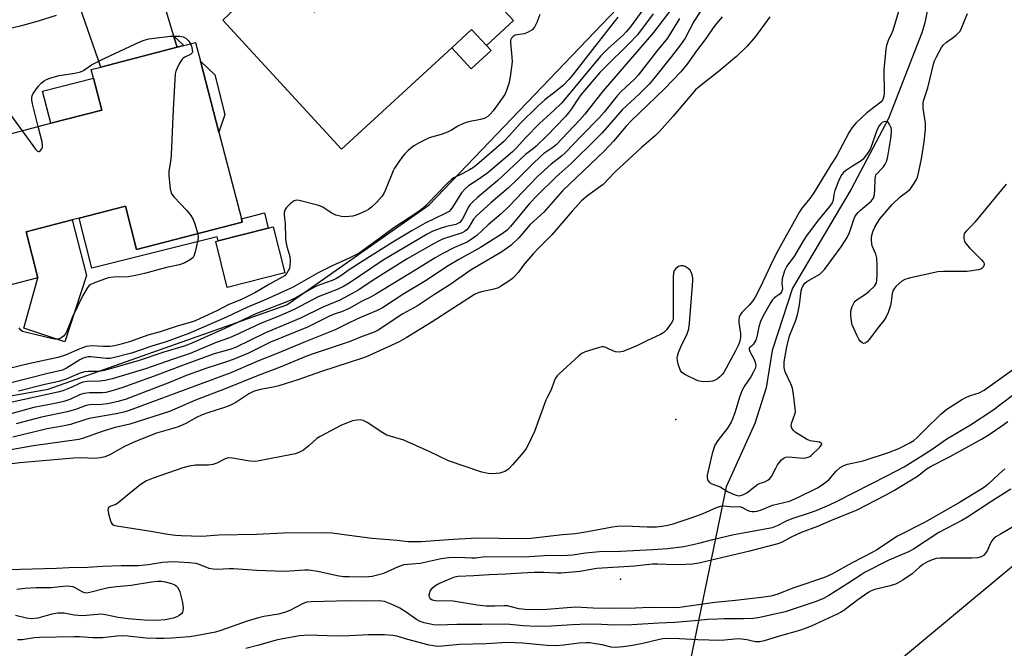
# Model space of a CAD drawing. Units: inches. Extents: x 1291763 to 1297763, y 521450 to 525450.
# Drawn here: x 1295898 to 1296203, y 521631 to 521827 of the extents above; entities that cross this region are included whole.
import ezdxf

# ---------------------------------------------------------------- set-up
doc = ezdxf.new("R2010")
doc.units = ezdxf.units.IN
doc.header["$MEASUREMENT"] = 0
for name, color, linetype in [('BLDG-Footprint', 5, 'Continuous'), ('CULTRL-Pad', 6, 'Continuous'), ('ELEV-Spot Elevation', 7, 'Continuous'), ('HYDRO-Hidden Single Line Stream', 5, 'Continuous'), ('HYDRO-Single Line Stream', 4, 'Continuous'), ('NTRL-Trees', 3, 'Continuous'), ('TRANS-Driveway', 251, 'Continuous'), ('TRANS-Non Street Sidewalk', 7, 'Continuous'), ('TRANS-Road', 130, 'Continuous'), ('Undefined', 1, 'Continuous')]:
    doc.layers.add(name, color=color, linetype=linetype)

msp = doc.modelspace()

# ---------------------------------------------------------------- linework, layer by layer
at = {"layer": 'BLDG-Footprint'}
for points, elevation in [([(1296045, 521832.87), (1296051.03, 521826.32), (1296042.61, 521818.58), (1296038.02, 521823.57), (1296031.83, 521817.88), (1295997.62, 521786.42), (1295960.79, 521826.48), (1295962.99, 521828.5), (1295974.48, 521839.08), (1295977.45, 521841.8), (1295978.88, 521840.24), (1295989.26, 521828.96), (1295992.84, 521832.25), (1295995.1, 521834.33), (1296015.65, 521853.23), (1296017.89, 521855.28), (1296019.97, 521857.2), (1296007.65, 521870.6), (1296011.34, 521873.99), (1296023.14, 521884.85), (1296027.09, 521888.47), (1296063, 521849.41)], 394.84), ([(1295959.56, 521791.65), (1295966.53, 521764.79), (1295966.81, 521763.72), (1295934.02, 521755.22), (1295930.52, 521768.72), (1295916.16, 521765), (1295914.02, 521764.44), (1295899.7, 521760.73), (1295903.39, 521746.47), (1295871.41, 521738.17), (1295856.94, 521793.93), (1295861.05, 521795), (1295877.85, 521799.36), (1295889.04, 521802.26), (1295892.1, 521790.47), (1295907.42, 521794.44), (1295923.18, 521798.53), (1295920.6, 521808.45), (1295919.91, 521811.13), (1295922.9, 521811.91), (1295946.58, 521818.05), (1295948.69, 521818.6), (1295952.32, 521819.54), (1295953.82, 521813.75)], 396.24), ([(1295979.99, 521747.97), (1295962.16, 521743.47), (1295958.56, 521757.73), (1295959.31, 521757.92), (1295974.86, 521761.85), (1295976.39, 521762.23)], 395.93)]:
    msp.add_lwpolyline(points, close=True, dxfattribs=dict(at, elevation=elevation))
at = {"layer": 'CULTRL-Pad'}
for points in [[(1296044.05, 521817.01), (1296037.86, 521811.33), (1296031.84, 521817.88), (1296038.02, 521823.57), (1296042.61, 521818.58)], [(1295923.18, 521798.53), (1295907.42, 521794.44), (1295904.84, 521804.36), (1295920.6, 521808.45)], [(1295930.52, 521768.72), (1295934.02, 521755.22), (1295966.81, 521763.72), (1295966.53, 521764.79), (1295973.67, 521766.59), (1295974.86, 521761.85), (1295959.31, 521757.92), (1295958.98, 521759.22), (1295920.09, 521749.4), (1295916.15, 521765)], [(1295918.5, 521747.15), (1295911.74, 521726.61), (1295898.98, 521730.84), (1295903.39, 521746.47), (1295899.7, 521760.73), (1295914.02, 521764.44)]]:
    msp.add_lwpolyline(points, close=True, dxfattribs=at)
at = {"layer": 'ELEV-Spot Elevation'}
for p in [(1296101.46, 521702.5, 375.32), (1296084.28, 521652.85, 380.93)]:
    msp.add_point(p, dxfattribs=at)
at = {"layer": 'HYDRO-Hidden Single Line Stream'}
msp.add_line((1296117.03, 521681.51), (1296103.35, 521615.53), dxfattribs=at)
at = {"layer": 'HYDRO-Single Line Stream'}
msp.add_lwpolyline([(1296198.31, 521915.6), (1296193.43, 521908.84), (1296182.69, 521895.87), (1296177.02, 521891.06), (1296173.85, 521884.99), (1296172.79, 521881.01), (1296173.61, 521876.18), (1296180.07, 521867.15), (1296182.77, 521861.06), (1296182.93, 521847.01), (1296178.7, 521825.62), (1296177.75, 521822.5), (1296167.46, 521795.96), (1296155.87, 521773.93), (1296137.6, 521743.26), (1296131.34, 521723.88), (1296129.44, 521712.33), (1296125.89, 521701.19), (1296117.03, 521681.51)], dxfattribs=at)
at = {"layer": 'NTRL-Trees'}
for points in [[(1295773.68, 521688.42), (1295906.61, 521711.87), (1295980.66, 521738.09), (1296024.82, 521769.14), (1296115.86, 521864.35)], [(1296420.35, 521816.87), (1296375.46, 521776.25), (1296318.05, 521724.3), (1296231.48, 521678.18), (1296159.76, 521618.45), (1296152.44, 521598.2), (1296158.75, 521578.07), (1296195.96, 521535.61), (1296266.12, 521490.62), (1296325.58, 521449.97), (1295841.91, 521450.02)]]:
    msp.add_lwpolyline(points, dxfattribs=at)
at = {"layer": 'TRANS-Driveway'}
msp.add_lwpolyline([(1295943.6, 521842.25), (1295941.83, 521833.72), (1295945.5, 521821.61), (1295946.58, 521818.05), (1295922.9, 521811.91), (1295916.42, 521830.56), (1295917.62, 521831.03), (1295923.26, 521833.4), (1295926.05, 521834.64), (1295928.81, 521835.95), (1295934.27, 521838.7), (1295936.97, 521840.13), (1295939.63, 521841.64), (1295941.67, 521842.84)], close=True, dxfattribs=at)
at = {"layer": 'TRANS-Non Street Sidewalk'}
for points in [[(1295946.58, 521818.05), (1295945.5, 521821.61), (1295948.69, 521818.6)], [(1295961.45, 521797.15), (1295959.56, 521791.65), (1295953.82, 521813.75), (1295958.34, 521809.49)]]:
    msp.add_lwpolyline(points, close=True, dxfattribs=at)
at = {"layer": 'TRANS-Road'}
msp.add_lwpolyline([(1295909.02, 521827.87), (1295903.49, 521826.14), (1295897.91, 521824.6), (1295889.45, 521822.65)], dxfattribs=at)
at = {"layer": 'Undefined'}
for points, elevation in [([(1296095.67, 521835.98), (1296087.21, 521824.33), (1296086.03, 521822.8), (1296085.11, 521821.77), (1296080.5, 521817.71), (1296078.06, 521815.3), (1296067.09, 521802.01), (1296065.93, 521800.72), (1296063.5, 521798.37), (1296059.23, 521794.47), (1296054.72, 521789.87), (1296051.86, 521786.68), (1296050.68, 521785.54), (1296043, 521779.1), (1296039.95, 521776.87), (1296037.06, 521775.02), (1296036.01, 521774.13), (1296034.92, 521772.81), (1296032.1, 521768.34), (1296031.56, 521767.65), (1296031, 521767.09), (1296029.63, 521766.29), (1296023.55, 521763.45), (1296019.26, 521760.98), (1296013.53, 521757.49), (1296004.31, 521751.71), (1296000, 521748.88)], 390), ([(1296110.9, 521832.09), (1296107.04, 521826), (1296104.26, 521820.82), (1296102.89, 521818.78), (1296100.1, 521815.13), (1296094.65, 521808.41), (1296093.11, 521806.62), (1296090.13, 521803.56), (1296084.73, 521798.64), (1296078.49, 521791.51), (1296076.71, 521789.64), (1296068.96, 521781.97), (1296064.3, 521777.81), (1296058.33, 521771.99), (1296056, 521769.48), (1296053.1, 521766.04), (1296050.11, 521762.34), (1296049, 521761.21), (1296047.47, 521760.13), (1296040.78, 521755.88), (1296034.04, 521752.15), (1296030.23, 521749.87), (1296023.87, 521745.57), (1296016.97, 521741.47), (1296010.3, 521737.16), (1296008.53, 521736.22), (1296003.54, 521734.17), (1296000, 521732.45)], 382), ([(1296100.8, 521830.86), (1296094.48, 521822.64), (1296078.85, 521804.49), (1296076.44, 521801.54), (1296073.12, 521797.26), (1296071.6, 521795.49), (1296064.27, 521787.78), (1296063.26, 521786.94), (1296060.48, 521785.02), (1296059.36, 521784.11), (1296056.89, 521781.79), (1296052.39, 521777.18), (1296049.45, 521774.38), (1296043.96, 521769.7), (1296039.52, 521765.74), (1296038.63, 521764.71), (1296037.19, 521762.19), (1296036.49, 521761.33), (1296035.85, 521760.84), (1296035.1, 521760.45), (1296029.24, 521758.53), (1296027.93, 521757.95), (1296026.39, 521757.14), (1296017.96, 521752.32), (1296007.48, 521745.7), (1296002.95, 521742.75), (1296000, 521741.06)], 386), ([(1296170.81, 521830.17), (1296168.79, 521823.26), (1296168.24, 521821.97), (1296167.39, 521820.5), (1296166.78, 521818.56), (1296166.62, 521817.46), (1296166.44, 521815.13), (1296165.94, 521811.15), (1296166.04, 521803.7), (1296165.98, 521802.85), (1296165.82, 521802.11), (1296165.6, 521801.63), (1296165.07, 521800.99), (1296160.7, 521797.66), (1296157.27, 521794.44), (1296156.12, 521793.16), (1296155.19, 521791.69), (1296151.26, 521784.27), (1296149.52, 521781.53), (1296144.04, 521772.51), (1296143.05, 521771.08), (1296140.58, 521768.19), (1296139.79, 521766.97), (1296132.69, 521754.09), (1296130.67, 521750.07), (1296129.37, 521747.16), (1296127.5, 521743.28), (1296126.06, 521740.47), (1296125.27, 521739.29), (1296124.21, 521737.92), (1296121.87, 521735.63), (1296121.24, 521734.79), (1296121.05, 521734.27), (1296120.94, 521733.44), (1296121, 521732.59), (1296121.53, 521729.15), (1296121.49, 521727.98), (1296121.27, 521726.82), (1296120.82, 521725.6), (1296119.94, 521723.82), (1296117.04, 521718.36), (1296116.29, 521717.09), (1296115.75, 521716.42), (1296114.95, 521715.63), (1296114.3, 521715.09), (1296113.61, 521714.66), (1296112.83, 521714.4), (1296112.02, 521714.25), (1296110.07, 521714.1), (1296109.26, 521714.21), (1296108.27, 521714.51), (1296104.38, 521716.32), (1296103.3, 521717.09), (1296102.85, 521717.66), (1296102.6, 521718.18), (1296102.25, 521719.3), (1296101.94, 521720.75), (1296101.85, 521721.62), (1296101.89, 521722.17), (1296102.22, 521723.23), (1296102.99, 521725.07), (1296104.93, 521729.01), (1296105.48, 521730.64), (1296105.69, 521732.4), (1296106.7, 521745.47), (1296106.66, 521746.34), (1296106.47, 521747.4), (1296106.22, 521748.17), (1296105.82, 521748.83), (1296105.23, 521749.38), (1296104.31, 521749.96), (1296103.65, 521750.19), (1296102.9, 521750.21), (1296102.2, 521749.93), (1296101.37, 521749.3), (1296100.9, 521748.7), (1296100.68, 521748.04), (1296100.57, 521746.67), (1296100.62, 521735.27), (1296100.55, 521733.79), (1296100.43, 521733.23), (1296100.07, 521732.44), (1296098.55, 521730.26), (1296097.72, 521729.46), (1296096.69, 521728.89), (1296092.62, 521727.02), (1296089.48, 521725.44), (1296086.26, 521724.08), (1296084.91, 521723.59), (1296083.79, 521723.41), (1296082.65, 521723.5), (1296081.84, 521723.75), (1296080.31, 521724.54), (1296079.5, 521724.88), (1296078.95, 521724.99), (1296078.4, 521724.98), (1296076.98, 521724.65), (1296073.29, 521723.47), (1296072.25, 521722.95), (1296071.34, 521722.23), (1296065.23, 521716.62), (1296064.61, 521716), (1296064.08, 521715.33), (1296063.62, 521714.32), (1296062.7, 521711.66), (1296061.55, 521709.5), (1296061.08, 521708.44), (1296057.57, 521698.78), (1296055.46, 521694.36), (1296054.9, 521693.41), (1296054.15, 521692.35), (1296050.69, 521688.34), (1296049.48, 521687.07), (1296048.37, 521686.32), (1296046.81, 521685.79), (1296044.52, 521685.58), (1296043.1, 521685.65), (1296041.18, 521686.13), (1296030.83, 521689.67), (1296024.86, 521692.53), (1296017.02, 521696.07), (1296012.71, 521697.26), (1296011.68, 521697.63), (1296010.43, 521698.33), (1296005.6, 521701.51), (1296004.36, 521702.17), (1296003.57, 521702.34), (1296002.43, 521702.29), (1296001, 521702), (1296000, 521701.66)], 376), ([(1296094.41, 521828.45), (1296089.46, 521821.91), (1296086.95, 521819.16), (1296079.35, 521811.74), (1296077.84, 521810.16), (1296071.89, 521803.28), (1296071.15, 521802.25), (1296068.97, 521798.88), (1296068.09, 521797.69), (1296067.14, 521796.58), (1296061.5, 521790.67), (1296058.09, 521787.33), (1296057.23, 521786.59), (1296054.79, 521784.73), (1296046.17, 521776.65), (1296039.86, 521771.44), (1296038.27, 521769.99), (1296037.57, 521769.21), (1296037.12, 521768.55), (1296035.14, 521764.76), (1296034.69, 521764.06), (1296034.34, 521763.67), (1296033.73, 521763.28), (1296033.1, 521763.04), (1296030.2, 521762.42), (1296028.51, 521761.88), (1296026.01, 521760.89), (1296024.22, 521759.96), (1296010.58, 521751.93), (1296000, 521744.79)], 388), ([(1296059.16, 521828.2), (1296058.3, 521825.75), (1296057.57, 521824.23), (1296056.79, 521823.47), (1296055.33, 521822.63), (1296054.28, 521822.25), (1296051.55, 521821.75), (1296050.88, 521821.42), (1296050.4, 521820.9), (1296050.12, 521820.22), (1296050.08, 521819.39), (1296050.52, 521815), (1296050.56, 521813.55), (1296050.01, 521808.89), (1296049.58, 521806.81), (1296048.88, 521804.64), (1296048.3, 521803.35), (1296044.66, 521798.34), (1296043.82, 521797.3), (1296043.01, 521796.59), (1296041.86, 521795.91), (1296040.77, 521795.59), (1296037.09, 521794.85), (1296035.49, 521794.32), (1296033.71, 521793.52), (1296031.79, 521792.31), (1296030.48, 521791.66), (1296028.56, 521790.9), (1296024.84, 521789.88), (1296021.68, 521788.36), (1296020.06, 521787.41), (1296018.35, 521785.99), (1296017.19, 521784.85), (1296016.33, 521783.79), (1296014.69, 521781.45), (1296014.09, 521780.48), (1296013.71, 521779.68), (1296011.5, 521774.24), (1296010.78, 521772.68), (1296010.12, 521771.73), (1296008.57, 521769.94), (1296006.95, 521768.36), (1296005.99, 521767.67), (1296005.23, 521767.23), (1296002.22, 521765.89), (1296001.13, 521765.59), (1296000, 521765.48)], 394), ([(1296115.81, 521827.54), (1296113.52, 521824.78), (1296110.56, 521820.43), (1296107.86, 521816.9), (1296105.15, 521813.09), (1296102.92, 521810.36), (1296097.85, 521805.09), (1296087.44, 521795.12), (1296086.04, 521793.59), (1296082.11, 521788.91), (1296079.2, 521785.73), (1296066.21, 521773.51), (1296060.41, 521766.88), (1296056.23, 521762.99), (1296052.62, 521758.86), (1296050.28, 521756.62), (1296049.15, 521755.74), (1296047.05, 521754.34), (1296037.92, 521748.88), (1296031.24, 521744.31), (1296026.83, 521741.51), (1296021.26, 521737.76), (1296016.65, 521735.25), (1296008.97, 521730.21), (1296007.78, 521729.61), (1296004.03, 521728.23), (1296000, 521726.52)], 380), ([(1296130.57, 521827.5), (1296126.13, 521821.43), (1296123.53, 521818.41), (1296120.27, 521815.22), (1296114.53, 521810.43), (1296108.79, 521805.87), (1296107.55, 521804.77), (1296106.36, 521803.5), (1296100.56, 521796.66), (1296096.29, 521791.89), (1296095.09, 521790.64), (1296090.75, 521786.88), (1296082.5, 521779.23), (1296078.82, 521775.47), (1296074.09, 521772.04), (1296072.1, 521770.35), (1296069.22, 521767.16), (1296062.95, 521759.81), (1296061.38, 521758.2), (1296058.83, 521755.79), (1296057.07, 521753.85), (1296054.41, 521750.77), (1296052.5, 521748.13), (1296051.57, 521747.04), (1296050.7, 521746.27), (1296049.52, 521745.4), (1296047.33, 521743.92), (1296046.32, 521743.37), (1296044.96, 521742.93), (1296041.03, 521742.14), (1296040.01, 521741.8), (1296038.89, 521741.24), (1296025.47, 521732.54), (1296017.73, 521727.82), (1296015.5, 521726.57), (1296005.84, 521722.11), (1296004.49, 521721.61), (1296000, 521720.2)], 378), ([(1296203.93, 521775.51), (1296194.2, 521763.73), (1296193.2, 521762.61), (1296191.62, 521761.06), (1296190.96, 521760.16), (1296190.79, 521759.41), (1296190.85, 521758.62), (1296191.07, 521757.83), (1296191.47, 521757.1), (1296192.6, 521755.76), (1296196.23, 521752.18), (1296196.93, 521751.31), (1296197.11, 521750.85), (1296197.08, 521750.43), (1296196.81, 521749.8), (1296196.51, 521749.44), (1296196.11, 521749.16), (1296195.33, 521748.9), (1296191.86, 521748.45), (1296184.47, 521748.42), (1296182.74, 521748.28), (1296173.84, 521746.32), (1296172.54, 521745.89), (1296171.61, 521745.4), (1296169.82, 521743.89), (1296169.25, 521743.25), (1296168.88, 521742.6), (1296168.6, 521741.59), (1296168.3, 521738.98), (1296168.09, 521737.84), (1296167.33, 521735.63), (1296166.61, 521734.08), (1296165.99, 521733.21), (1296164.2, 521731.07), (1296161.49, 521727.43), (1296160.77, 521726.62), (1296160.2, 521726.19), (1296159.8, 521726.1), (1296159.21, 521726.28), (1296158.67, 521726.76), (1296158.21, 521727.44), (1296157.68, 521728.45), (1296156.18, 521731.9), (1296155.82, 521733.57), (1296155.69, 521735), (1296155.76, 521736.14), (1296156.14, 521737.54), (1296156.74, 521738.77), (1296157.07, 521739.16), (1296157.72, 521739.72), (1296160.31, 521741.34), (1296161.44, 521742.27), (1296163.09, 521743.9), (1296163.41, 521744.36), (1296163.66, 521744.93), (1296163.8, 521745.74), (1296163.87, 521747.45), (1296163.88, 521750.31), (1296163.76, 521752.53), (1296163.45, 521753.81), (1296162.34, 521756.33), (1296162.12, 521757.96), (1296162.13, 521758.79), (1296162.28, 521759.72), (1296162.69, 521761.07), (1296163.14, 521762.16), (1296163.87, 521763.43), (1296164.87, 521764.88), (1296168.58, 521769.18), (1296171.03, 521771.62), (1296173.44, 521773.36), (1296174.27, 521774.11), (1296175.53, 521775.98), (1296176.08, 521776.97), (1296176.41, 521777.75), (1296176.84, 521779.42), (1296177.65, 521783.41), (1296178.48, 521788.63), (1296178.89, 521792.47), (1296178.91, 521794.47), (1296178.24, 521799.14), (1296178.19, 521800.7), (1296178.34, 521801.38), (1296179.61, 521805.4), (1296181.4, 521812.75), (1296181.73, 521813.86), (1296182.18, 521814.89), (1296183.01, 521816.43), (1296183.9, 521817.93), (1296184.55, 521818.81), (1296185.4, 521819.59), (1296187.23, 521820.87), (1296188.4, 521821.79), (1296189.07, 521822.38), (1296189.64, 521823.04), (1296190.14, 521824), (1296191.91, 521828.53)], 376), ([(1296083.45, 521827.39), (1296078.82, 521821.62), (1296069.34, 521809.36), (1296068.22, 521808.05), (1296066.52, 521806.3), (1296064.39, 521804.48), (1296060.78, 521801.73), (1296058.57, 521799.76), (1296053.09, 521794.4), (1296049.53, 521790.42), (1296047.97, 521788.8), (1296039.67, 521781.54), (1296038.57, 521780.72), (1296037.33, 521779.98), (1296035.31, 521778.88), (1296032.52, 521777.51), (1296031.75, 521776.99), (1296030.34, 521775.66), (1296024.31, 521769.41), (1296022.63, 521767.88), (1296021.35, 521766.85), (1296013.89, 521761.96), (1296009.08, 521758.4), (1296003.06, 521754.14), (1296001.88, 521753.46), (1296000, 521752.58)], 392), ([(1296102.5, 521826.97), (1296098.86, 521820.9), (1296095.39, 521816.68), (1296089.72, 521809.34), (1296088.55, 521808.11), (1296084.4, 521804.27), (1296083.24, 521802.94), (1296079.14, 521797.89), (1296077.58, 521796.12), (1296072.01, 521790.48), (1296067.13, 521785.4), (1296065.87, 521784.21), (1296062.75, 521781.72), (1296058.44, 521777.93), (1296049.43, 521768.47), (1296047.22, 521766.31), (1296043.17, 521762.92), (1296039.65, 521759.61), (1296037.61, 521758.11), (1296036.61, 521757.57), (1296032.66, 521755.82), (1296028.82, 521753.93), (1296026.68, 521752.67), (1296020.74, 521748.9), (1296015.95, 521746.08), (1296008.28, 521741.38), (1296006.79, 521740.56), (1296003.85, 521739.14), (1296000, 521736.95)], 384), ([(1295903.47, 521793.42), (1295901.68, 521800.49), (1295901.46, 521801.64), (1295901.45, 521802.44), (1295901.58, 521802.93), (1295901.93, 521803.66), (1295903.51, 521805.99), (1295904.49, 521806.96), (1295905.36, 521807.64), (1295906.06, 521808.07), (1295907.43, 521808.59), (1295910.01, 521809.28), (1295914.88, 521809.97), (1295916.61, 521810.36), (1295917.5, 521810.8), (1295920, 521812.54), (1295924.15, 521814.63), (1295935.06, 521819.69), (1295936.41, 521820.23), (1295937.76, 521820.61), (1295939.5, 521820.9), (1295944.57, 521821.46), (1295945.75, 521821.53), (1295947.43, 521821.46), (1295948.49, 521821.24), (1295949.25, 521820.82), (1295950.1, 521820.04), (1295950.72, 521819.12)], 396), ([(1295950.72, 521819.12), (1295951.03, 521818.39), (1295951.29, 521817.36), (1295951.32, 521816.64), (1295951.22, 521816.28), (1295950.76, 521815.81), (1295948.96, 521815), (1295948.49, 521814.7), (1295948.12, 521814.31), (1295947.37, 521813.15), (1295946.48, 521811.37), (1295946.16, 521810.59), (1295945.97, 521809.75), (1295945.34, 521798.71), (1295944.72, 521784.7), (1295944.59, 521783.24), (1295944.07, 521779.57), (1295944.01, 521778.14), (1295944.39, 521774.08), (1295944.74, 521772.72), (1295945.55, 521771.58), (1295949.58, 521767.37), (1295950.85, 521765.8), (1295951.58, 521764.53), (1295952.03, 521763.5), (1295952.99, 521760.14)], 396), ([(1295893.73, 521798.63), (1295898.46, 521792.12)], 396), ([(1295898.46, 521792.12), (1295902.67, 521786.35), (1295903.21, 521785.81), (1295903.58, 521785.66), (1295903.76, 521785.69), (1295904.12, 521785.92), (1295904.59, 521786.51), (1295904.78, 521787), (1295904.83, 521787.53), (1295904.66, 521788.68), (1295903.47, 521793.42)], 396), ([(1295952.99, 521760.14), (1295953.14, 521759.03), (1295953.07, 521758.19), (1295952.23, 521754.54), (1295951.8, 521753.21), (1295951.53, 521752.75), (1295950.95, 521752.22), (1295948.97, 521751.15), (1295947.35, 521750.53), (1295943.26, 521749.63), (1295936.42, 521747.8), (1295933.64, 521747.17), (1295931.41, 521746.8), (1295926.94, 521746.62), (1295925.18, 521746.4), (1295920.96, 521744.91), (1295919.65, 521744.28), (1295919.22, 521743.92), (1295918.7, 521743.24), (1295917.37, 521740.94), (1295914.16, 521734.38), (1295912.61, 521730.39), (1295912.02, 521729.17), (1295911.37, 521728.35), (1295910.46, 521727.67), (1295909.68, 521727.39), (1295908.64, 521727.38), (1295907.59, 521727.57), (1295902.88, 521728.78), (1295899.44, 521729.55), (1295898.63, 521729.83), (1295897.97, 521730.3), (1295897.54, 521730.97)], 396), ([(1296000, 521748.88), (1295997.07, 521746.86), (1295995.82, 521746.11), (1295994.73, 521745.63), (1295991.18, 521744.38), (1295989.86, 521743.83), (1295987.85, 521742.8), (1295983.62, 521740.38), (1295981.69, 521739.39), (1295971.01, 521735.22), (1295961.38, 521730.7), (1295950.93, 521726.01), (1295948.83, 521725.19), (1295942.49, 521723.32), (1295934.53, 521720.67), (1295923.95, 521717.64), (1295922.4, 521717.39), (1295918.94, 521717.38), (1295917.8, 521717.27), (1295916.15, 521716.73), (1295912.14, 521714.96), (1295909.86, 521714.28), (1295905.52, 521713.3), (1295897.3, 521711.3)], 390), ([(1296000, 521744.79), (1295998.22, 521743.76), (1295996.25, 521742.79), (1295990.36, 521740.5), (1295982.95, 521736.59), (1295978.66, 521734.73), (1295972.26, 521732.14), (1295964.55, 521728.49), (1295962.89, 521727.83), (1295958.72, 521726.37), (1295950.65, 521722.98), (1295945.41, 521721.23), (1295936.73, 521718.17), (1295926.39, 521715.06), (1295924.25, 521714.53), (1295922.6, 521714.32), (1295918.7, 521714.25), (1295917.36, 521714.05), (1295916.11, 521713.58), (1295913.92, 521712.49), (1295912.64, 521711.95), (1295911.07, 521711.38), (1295909.52, 521710.96), (1295891.05, 521706.89)], 388), ([(1296000, 521741.06), (1295997.09, 521739.51), (1295991.8, 521737.35), (1295984.86, 521733.9), (1295973.98, 521729.37), (1295964.7, 521724.85), (1295962.91, 521724.21), (1295958.14, 521722.8), (1295954.94, 521721.73), (1295948.76, 521719.45), (1295939.47, 521715.88), (1295929.38, 521712.29), (1295926.05, 521711.22), (1295924.43, 521710.82), (1295923.45, 521710.73), (1295919.42, 521710.7), (1295917.65, 521710.52), (1295916.27, 521710.07), (1295913.29, 521708.7), (1295911.41, 521708.09), (1295909.11, 521707.56), (1295902.14, 521706.19), (1295893.15, 521703.72)], 386), ([(1296000, 521736.95), (1295997.62, 521735.84), (1295995.38, 521735.12), (1295993.88, 521734.56), (1295987.1, 521731.11), (1295975.6, 521726.46), (1295968.72, 521723.1), (1295964.46, 521721.28), (1295962.55, 521720.58), (1295955.81, 521718.39), (1295949.69, 521716.25), (1295944.24, 521713.97), (1295930.82, 521708.76), (1295928.3, 521708.02), (1295924.98, 521707.28), (1295923.24, 521707.11), (1295919.41, 521706.99), (1295918.36, 521706.84), (1295915, 521705.61), (1295912.47, 521704.81), (1295904.52, 521703.2), (1295896.65, 521701.14)], 384), ([(1296000, 521732.45), (1295995.63, 521730.32), (1295986.34, 521726.59), (1295977.63, 521722.97), (1295971.84, 521720.7), (1295963.3, 521716.92), (1295931.71, 521705.25), (1295930, 521704.74), (1295927.71, 521704.21), (1295919.24, 521702.76), (1295917.95, 521702.4), (1295913.48, 521700.86), (1295911.01, 521700.35), (1295906.24, 521699.57), (1295895.62, 521696.98)], 382), ([(1296000, 521726.52), (1295989.15, 521722.99), (1295987.08, 521722.25), (1295978.61, 521718.67), (1295971.78, 521716.12), (1295961.5, 521711.94), (1295952.29, 521708.44), (1295944.2, 521704.97), (1295931.96, 521701.04), (1295927.31, 521699.94), (1295923.97, 521698.96), (1295921.83, 521698.23), (1295917.56, 521696.62), (1295916.09, 521696.21), (1295901.96, 521694.32), (1295886.72, 521691.54)], 380), ([(1296000, 521720.2), (1295991.4, 521717.33), (1295984.08, 521714.76), (1295978.19, 521712.95), (1295976.43, 521712.49), (1295972.47, 521711.81), (1295970.55, 521711.25), (1295968.85, 521710.41), (1295964.78, 521707.75), (1295962.95, 521706.8), (1295961.31, 521706.18), (1295956.1, 521704.55), (1295954.36, 521703.91), (1295952.6, 521703.05), (1295949.32, 521701.23), (1295947.2, 521700.33), (1295945.29, 521699.65), (1295940.23, 521698.18), (1295933.69, 521695.67), (1295930.21, 521694.04), (1295925.47, 521691.34), (1295924.16, 521690.82), (1295922.84, 521690.53), (1295920.97, 521690.33), (1295916.84, 521690.51), (1295914.42, 521690.4), (1295897.72, 521688.98), (1295895.4, 521688.65)], 378), ([(1296000, 521666.54), (1296007.09, 521665.57), (1296014.86, 521665.02), (1296018.19, 521664.61), (1296019.58, 521664.55), (1296022.39, 521664.6), (1296032.25, 521665.29), (1296039.69, 521665.67), (1296053.41, 521665.54), (1296056.41, 521665.64), (1296066.19, 521666.78), (1296070.31, 521667.08), (1296074, 521667.69), (1296081.75, 521669.14), (1296083.27, 521669.34), (1296085.46, 521669.42), (1296092.55, 521669.1), (1296095.41, 521669.15), (1296097.06, 521669.33), (1296098.96, 521669.65), (1296100.55, 521670.05), (1296106.16, 521671.88), (1296109.88, 521673.26), (1296114.02, 521675.11), (1296115.28, 521675.51), (1296116.29, 521675.6), (1296119.05, 521675.35), (1296121.26, 521675.39), (1296121.94, 521675.2), (1296123.55, 521674.31), (1296124.33, 521673.98), (1296125.1, 521673.86), (1296125.88, 521673.86), (1296126.68, 521674), (1296127.99, 521674.41), (1296131.39, 521675.89), (1296136.73, 521677.09), (1296139.33, 521678.22), (1296145.35, 521681.27), (1296146.85, 521682.17), (1296148.94, 521683.76), (1296151.23, 521686.45), (1296152.46, 521687.53), (1296153.37, 521688.11), (1296154.73, 521688.55), (1296159.58, 521689.61), (1296167.38, 521692.2), (1296170.66, 521693.5), (1296174.01, 521695.22), (1296175.25, 521695.95), (1296176.25, 521696.78), (1296178.62, 521699.18), (1296183.71, 521704.1), (1296185.54, 521705.62), (1296190.07, 521708.52), (1296191.62, 521709.42), (1296192.88, 521709.93), (1296195.62, 521710.78), (1296197.13, 521711.56), (1296208.48, 521719.75)], 376), ([(1296000, 521653.66), (1296005.06, 521653.6), (1296007.15, 521653.85), (1296010.8, 521654.72), (1296015.32, 521656.78), (1296017.07, 521657.4), (1296018.15, 521657.56), (1296022.08, 521657.84), (1296028.52, 521659.29), (1296030.95, 521659.64), (1296033.69, 521659.7), (1296038.11, 521659.45), (1296039.19, 521659.51), (1296042.19, 521659.89), (1296053.68, 521659.82), (1296055.91, 521659.89), (1296060.59, 521660.18), (1296067.78, 521660.29), (1296069.44, 521660.44), (1296073.41, 521661.01), (1296077.76, 521661.45), (1296084.18, 521661.6), (1296094.29, 521662.06), (1296098.8, 521662.44), (1296103.86, 521663.06), (1296108.58, 521664.01), (1296112.94, 521665.15), (1296119.43, 521666.7), (1296131.37, 521668.97), (1296132.94, 521669.53), (1296135.8, 521670.96), (1296137.56, 521671.69), (1296142.9, 521673.43), (1296144.94, 521674.19), (1296149.12, 521675.97), (1296151.49, 521677.07), (1296167.16, 521685.02), (1296172.27, 521687.71), (1296177.59, 521691.04), (1296180.99, 521693.28), (1296185.49, 521696.5), (1296192.92, 521700.83), (1296199.83, 521705.33), (1296211.78, 521714.51)], 378), ([(1296000, 521701.66), (1295997.66, 521700.65), (1295990.99, 521697.21), (1295990, 521696.55), (1295987.58, 521694.36), (1295985.8, 521692.97), (1295984.61, 521692.27), (1295983.33, 521691.84), (1295981.67, 521691.45), (1295972.11, 521689.58), (1295970.95, 521689.42), (1295969.21, 521689.53), (1295963.79, 521690.5), (1295962.49, 521690.53), (1295961.5, 521690.21), (1295958.95, 521688.93), (1295957.68, 521688.45), (1295956.36, 521688.26), (1295952.3, 521688.28), (1295950.31, 521687.95), (1295948.41, 521687.4), (1295939.19, 521684.25), (1295937.09, 521683.36), (1295935.39, 521682.33), (1295934, 521681.28), (1295928.3, 521676.57), (1295927.56, 521676.11), (1295926.01, 521675.53), (1295925.44, 521675.22), (1295925.21, 521674.96), (1295925.1, 521674.53), (1295925.3, 521673.2), (1295925.94, 521670.95), (1295926.15, 521670.44), (1295926.44, 521670), (1295926.95, 521669.65), (1295927.91, 521669.4), (1295938.4, 521667.83), (1295943.74, 521666.83), (1295946.07, 521666.51), (1295947.8, 521666.39), (1295954.29, 521666.19), (1295959.52, 521666.6), (1295971.19, 521666.89), (1295979.66, 521667.29), (1295992.75, 521667.41), (1295994.75, 521667.29), (1296000, 521666.54)], 376), ([(1296203.56, 521687.16), (1296201.65, 521685.51), (1296198.29, 521682.32), (1296197.22, 521681.47), (1296196.06, 521680.68), (1296189.43, 521676.69), (1296178.77, 521670.57), (1296170.23, 521666.2), (1296163.84, 521662), (1296162.39, 521661.13), (1296156.12, 521657.97), (1296149.88, 521654.38), (1296147.6, 521653.35), (1296138, 521650.15), (1296132.75, 521648.14), (1296130.94, 521647.62), (1296128.01, 521647.17), (1296124.38, 521646.82), (1296119.96, 521646.23), (1296113.51, 521645.64), (1296101.89, 521644.01), (1296093.32, 521644.1), (1296088.93, 521643.89), (1296082.15, 521643.76), (1296075.71, 521643.88), (1296070.22, 521644.16), (1296061.38, 521643.45), (1296058.09, 521643.39), (1296054.54, 521643.46), (1296052.71, 521643.66), (1296050.31, 521644.33), (1296049.17, 521644.55), (1296048.03, 521644.58), (1296045.21, 521644.46), (1296042.48, 521644.52), (1296039.71, 521644.83), (1296032.32, 521646.08), (1296026.83, 521646.11), (1296026.27, 521646.21), (1296025.77, 521646.4), (1296025.36, 521646.69), (1296025.04, 521647.06), (1296024.87, 521647.52), (1296024.87, 521648.05), (1296025.16, 521649.14), (1296025.79, 521650.06), (1296026.63, 521650.82), (1296027.84, 521651.51), (1296031.75, 521653.22), (1296032.81, 521653.61), (1296033.79, 521653.81), (1296038.75, 521653.99), (1296043.43, 521654.34), (1296048.67, 521654.5), (1296053.5, 521654.87), (1296057.4, 521655.04), (1296060.39, 521655.07), (1296064.43, 521654.85), (1296065.82, 521654.86), (1296071.75, 521655.38), (1296075.61, 521656.1), (1296076.92, 521656.27), (1296088.62, 521656.98), (1296094.16, 521657.64), (1296095.83, 521657.67), (1296101.13, 521657.48), (1296104.54, 521657.5), (1296106.54, 521657.62), (1296108.51, 521657.94), (1296124.39, 521661.71), (1296133.13, 521663.92), (1296134.33, 521664.4), (1296137.27, 521666.01), (1296140.41, 521667.45), (1296145.51, 521669.34), (1296149.56, 521671.14), (1296157.72, 521674.41), (1296166.54, 521678.97), (1296169.31, 521680.48), (1296176.47, 521684.86), (1296179.43, 521687.19), (1296180.63, 521688), (1296186.33, 521690.91), (1296196.29, 521696.39), (1296198.65, 521697.83), (1296202.61, 521700.51), (1296204.5, 521701.86)], 380), ([(1296205.43, 521680.82), (1296199.46, 521677.11), (1296191.91, 521672.14), (1296190.17, 521671.12), (1296183.05, 521667.33), (1296175.18, 521662.21), (1296173.64, 521661.41), (1296167.57, 521658.78), (1296160.2, 521655.02), (1296158.94, 521654.27), (1296154.78, 521651.51), (1296148.95, 521647.78), (1296147.26, 521646.84), (1296144.93, 521645.89), (1296135.31, 521642.74), (1296127.45, 521641), (1296125.53, 521640.7), (1296122.45, 521640.58), (1296116.49, 521640.57), (1296114.31, 521640.5), (1296111.37, 521640.31), (1296107.24, 521639.89), (1296101.15, 521639.41), (1296096.09, 521639.25), (1296087.78, 521638.71), (1296082.3, 521638.64), (1296078.36, 521638.82), (1296073.93, 521638.9), (1296069.28, 521638.72), (1296062.7, 521638.33), (1296058.31, 521638.22), (1296054.01, 521638.34), (1296049.9, 521638.83), (1296048.53, 521638.9), (1296041.21, 521638.76), (1296033.46, 521638.76), (1296027.63, 521638.6), (1296026.18, 521638.71), (1296024.72, 521638.97), (1296023.29, 521639.31), (1296022.04, 521639.76), (1296020.89, 521640.4), (1296017.69, 521642.68), (1296015.71, 521643.83), (1296013.54, 521644.95), (1296010.93, 521645.93), (1296009.3, 521646.14), (1296005.6, 521646.07), (1296000, 521646.14)], 378), ([(1296207.71, 521670.04), (1296202.15, 521666.89), (1296200.76, 521666.03), (1296200.02, 521665.37), (1296199.55, 521664.78), (1296199.12, 521664.01), (1296198.14, 521661.85), (1296197.69, 521661.09), (1296196.91, 521660.23), (1296196.21, 521659.76), (1296195.17, 521659.48), (1296193.28, 521659.35), (1296183.35, 521659.39), (1296182.27, 521659.27), (1296181.01, 521658.91), (1296179.51, 521658.21), (1296178.07, 521657.39), (1296177.02, 521656.58), (1296174.81, 521654.54), (1296171.92, 521652.59), (1296170.44, 521651.69), (1296169.64, 521651.35), (1296167.95, 521650.82), (1296163.16, 521649.62), (1296162.06, 521649.21), (1296161.31, 521648.83), (1296159.93, 521647.95), (1296157.88, 521646.48), (1296153.52, 521643.15), (1296152.57, 521642.55), (1296151.51, 521642.02), (1296143.41, 521638.29), (1296141.54, 521637.51), (1296139.75, 521636.91), (1296133.85, 521635.24), (1296128.85, 521633.69), (1296127.48, 521633.38), (1296126.1, 521633.4), (1296123.4, 521634.04), (1296120.94, 521634.32), (1296119.77, 521634.27), (1296116.54, 521633.92), (1296115.1, 521633.86), (1296108.27, 521634.04), (1296102.55, 521634.35), (1296099.05, 521634.42), (1296097.35, 521634.3), (1296095.95, 521634.09), (1296091.12, 521632.92), (1296087.98, 521632.31), (1296085.06, 521631.88), (1296082.74, 521631.67), (1296081.31, 521631.75), (1296078.51, 521632.45), (1296076.45, 521632.83), (1296074.67, 521633.07), (1296073.55, 521633.11), (1296071.34, 521633.02), (1296066.61, 521632.39), (1296064.02, 521632.19), (1296061.47, 521632.28), (1296053.8, 521633.03), (1296049, 521633.16), (1296042.53, 521632.84), (1296034.27, 521632.63), (1296028.96, 521632.09), (1296027.41, 521632.02), (1296026.23, 521632.13), (1296024.82, 521632.42), (1296018.17, 521634.17), (1296014.83, 521635.17), (1296013.52, 521635.42), (1296011.02, 521635.57), (1296005.96, 521635.64), (1296000, 521635.25)], 376), ([(1295887.12, 521655.92), (1295897.99, 521656), (1295909.11, 521656.32), (1295913, 521656.51), (1295918.73, 521656.61), (1295923.46, 521656.91), (1295929.18, 521657.11), (1295934.61, 521657.16), (1295937.63, 521657.44), (1295942.08, 521658.14), (1295945.4, 521658.33), (1295950.47, 521658.04), (1295952.37, 521657.84), (1295953.62, 521657.48), (1295956.46, 521656.31), (1295957.82, 521656.04), (1295959, 521656.01), (1295962.72, 521656.19), (1295964.11, 521656.19), (1295971.33, 521655.72), (1295979.79, 521655.39), (1295981.53, 521655.44), (1295986.15, 521655.76), (1295987.46, 521655.77), (1295990.29, 521655.33), (1295996.27, 521653.98), (1295998.27, 521653.73), (1296000, 521653.66)], 378), ([(1295896.84, 521649.74), (1295899.27, 521650.09), (1295902.76, 521650.31), (1295907.46, 521650.29), (1295911.18, 521650.72), (1295912.3, 521650.78), (1295913.39, 521650.73), (1295914.17, 521650.57), (1295914.89, 521650.26), (1295917.17, 521648.94), (1295917.87, 521648.71), (1295918.4, 521648.68), (1295919.5, 521648.86), (1295923.95, 521650.01), (1295925.32, 521650.28), (1295927.82, 521650.62), (1295932.31, 521651.05), (1295938.69, 521652.06), (1295940.6, 521652.25), (1295941.71, 521652.22), (1295942.84, 521652.04), (1295944.81, 521651.5), (1295945.88, 521651.09), (1295946.3, 521650.84), (1295946.75, 521650.4), (1295947.13, 521649.69), (1295947.4, 521648.9), (1295948.25, 521645.58), (1295948.42, 521643.88), (1295948.39, 521643.18), (1295948.26, 521642.65), (1295947.9, 521642.12), (1295947.26, 521641.61), (1295946.51, 521641.21), (1295945.39, 521640.81), (1295943.95, 521640.43), (1295942.89, 521640.26), (1295940.29, 521640.09), (1295936.46, 521640.19), (1295931.44, 521640.56), (1295928.32, 521641.02), (1295924.38, 521641.8), (1295922.98, 521641.97), (1295921.86, 521641.92), (1295918.49, 521641.56), (1295917.13, 521641.51), (1295914.61, 521641.73), (1295911.46, 521642.27), (1295909.55, 521642.3), (1295907.75, 521642.03), (1295903.37, 521640.78), (1295901.41, 521640.56), (1295899.82, 521640.73), (1295896.44, 521641.59)], 380), ([(1296000, 521646.14), (1295988.2, 521645.86), (1295986.8, 521645.73), (1295985.49, 521645.25), (1295981.59, 521643.16), (1295979.97, 521642.51), (1295978.05, 521642.05), (1295973.48, 521641.3), (1295971.85, 521640.9), (1295968.32, 521639.8), (1295960.19, 521636.94), (1295958.53, 521636.43), (1295952.38, 521635.24), (1295950.4, 521634.96), (1295944.89, 521634.51), (1295942.58, 521634.41), (1295940.22, 521634.42), (1295936.98, 521634.54), (1295931.28, 521635.2), (1295929.5, 521635.3), (1295927.9, 521635.21), (1295923.57, 521634.71), (1295922.14, 521634.62), (1295920.47, 521634.64), (1295916.24, 521634.94), (1295914.49, 521634.99), (1295903.89, 521634.72), (1295902.3, 521634.61), (1295898.47, 521634.09), (1295897.04, 521634.01)], 378), ([(1296000, 521635.25), (1295996.07, 521635.16), (1295987.39, 521635.45), (1295984.6, 521635.27), (1295979.36, 521634.36), (1295977.36, 521633.93), (1295972, 521632.39), (1295967.92, 521631.35)], 376)]:
    msp.add_lwpolyline(points, dxfattribs=dict(at, elevation=elevation))
at = {"layer": 'Undefined', "elevation": 374}
msp.add_lwpolyline([(1296166.39, 521794.99), (1296165.94, 521794.9), (1296165.48, 521794.67), (1296164.92, 521794.16), (1296164.47, 521793.54), (1296163.85, 521792.18), (1296161.81, 521786.57), (1296161.09, 521785.34), (1296160.08, 521783.97), (1296159.52, 521783.33), (1296158.91, 521782.81), (1296156.22, 521781.16), (1296154.12, 521779.71), (1296153.47, 521779.17), (1296152.92, 521778.53), (1296152.11, 521777.02), (1296150.76, 521773.56), (1296150.42, 521772.31), (1296150.24, 521770.52), (1296149.92, 521769.75), (1296149.07, 521768.56), (1296145.25, 521763.92), (1296141.99, 521759.45), (1296140.86, 521757.76), (1296138.26, 521753.24), (1296135.82, 521750.07), (1296135.12, 521748.63), (1296134.41, 521746.16), (1296134.3, 521744.69), (1296134.48, 521743.1), (1296134.41, 521742.59), (1296134.24, 521742.12), (1296133.78, 521741.52), (1296132.41, 521740.59), (1296131.99, 521740.22), (1296131.43, 521739.59), (1296130.83, 521738.68), (1296128.43, 521734.42), (1296127.71, 521732.88), (1296127.22, 521731.25), (1296126.6, 521728.17), (1296126.24, 521727.12), (1296125.37, 521725.77), (1296124.86, 521725.24), (1296124.36, 521724.86), (1296124.17, 521724.61), (1296124.14, 521724.22), (1296124.37, 521723.53), (1296125.6, 521721.27), (1296126.02, 521720.22), (1296126.2, 521719.15), (1296126.05, 521718.34), (1296125.56, 521717.28), (1296124.66, 521715.72), (1296122.8, 521713), (1296122.01, 521711.56), (1296121.2, 521709.41), (1296119.84, 521704.8), (1296119.14, 521702.92), (1296118.56, 521701.63), (1296117.4, 521699.75), (1296114.4, 521695.92), (1296113.54, 521694.45), (1296112.69, 521691.86), (1296111.18, 521685.18), (1296111.13, 521684.42), (1296111.25, 521683.73), (1296111.5, 521683.3), (1296111.87, 521682.94), (1296112.55, 521682.53), (1296115.14, 521681.5), (1296117.48, 521680.13), (1296119.05, 521679.39), (1296120.11, 521678.99), (1296120.91, 521678.8), (1296121.44, 521678.81), (1296122.21, 521679.03), (1296123.44, 521679.69), (1296125.89, 521681.7), (1296126.82, 521682.34), (1296127.55, 521682.66), (1296129.04, 521683.07), (1296129.95, 521683.62), (1296130.58, 521684.13), (1296131.11, 521684.76), (1296132.41, 521687.38), (1296133.01, 521688.36), (1296134.26, 521689.88), (1296135.07, 521690.56), (1296135.54, 521690.75), (1296136.34, 521690.83), (1296140.94, 521690.49), (1296141.78, 521690.52), (1296142.51, 521690.71), (1296142.96, 521690.93), (1296143.43, 521691.31), (1296146.07, 521693.87), (1296146.67, 521694.64), (1296146.7, 521694.9), (1296146.64, 521695.02), (1296146.37, 521695.24), (1296145.99, 521695.41), (1296143.12, 521695.88), (1296142.02, 521696.31), (1296138.47, 521698.57), (1296137.81, 521699.11), (1296137.39, 521699.76), (1296137.26, 521700.48), (1296137.31, 521701.25), (1296138.43, 521704.42), (1296138.52, 521704.97), (1296138.5, 521705.83), (1296137.95, 521710.18), (1296137.61, 521712.19), (1296137.12, 521713.56), (1296135.39, 521717.3), (1296135.07, 521718.64), (1296135.02, 521719.45), (1296135.07, 521720.31), (1296135.89, 521725.03), (1296136.65, 521728.42), (1296138.54, 521732.95), (1296139.21, 521734.91), (1296139.84, 521738.11), (1296140.32, 521742.36), (1296140.51, 521743.18), (1296140.84, 521743.9), (1296141.46, 521744.75), (1296142.06, 521745.3), (1296146.08, 521747.58), (1296146.87, 521748.26), (1296147.58, 521749.07), (1296152.75, 521756.09), (1296154.6, 521759.02), (1296155.36, 521760.53), (1296156.67, 521764.59), (1296157, 521765.38), (1296157.36, 521765.98), (1296157.97, 521766.72), (1296158.72, 521767.46), (1296162.02, 521770.22), (1296162.39, 521770.64), (1296162.73, 521771.23), (1296163.04, 521772.29), (1296163.23, 521773.69), (1296163.33, 521777.18), (1296163.53, 521778.44), (1296165.87, 521780.88), (1296166.44, 521781.77), (1296166.9, 521782.73), (1296167.26, 521784.11), (1296168.15, 521789.67), (1296168.39, 521791.7), (1296168.35, 521792.51), (1296168.23, 521793.06), (1296167.87, 521793.86), (1296167.38, 521794.54), (1296166.98, 521794.86)], close=True, dxfattribs=at)
at = {"layer": 'Undefined'}
for points in [[(1296000, 521765.48, 394), (1295998.65, 521765.43, 394), (1295997.57, 521765.49, 394), (1295995.9, 521765.95, 394), (1295994.38, 521766.62, 394), (1295991.83, 521768.39, 394), (1295991.05, 521768.74, 394), (1295990.21, 521769.01, 394), (1295984.45, 521770.48, 394), (1295983.62, 521770.55, 394), (1295982.89, 521770.31, 394), (1295981.79, 521769.5, 394), (1295980.58, 521768.33, 394), (1295980.12, 521767.67, 394), (1295979.86, 521766.72, 394), (1295979.87, 521765.94, 394), (1295980.17, 521763.24, 394), (1295980.22, 521758.91, 394), (1295980.3, 521757.76, 394), (1295980.63, 521756.18, 394), (1295981.55, 521753.08, 394), (1295981.69, 521751.63, 394), (1295981.62, 521750.19, 394), (1295981.44, 521749.36, 394), (1295980.68, 521747.88, 394), (1295979.96, 521747.08, 394), (1295979.25, 521746.63, 394), (1295975.23, 521744.49, 394), (1295970.72, 521741.81, 394), (1295968.9, 521740.82, 394), (1295966.56, 521739.75, 394), (1295962.68, 521738.13, 394), (1295958.91, 521736.21, 394), (1295952.24, 521733.14, 394), (1295950.61, 521732.55, 394), (1295946.61, 521731.42, 394), (1295941.33, 521729.72, 394), (1295937.48, 521728.62, 394), (1295932.17, 521726.72, 394), (1295929.22, 521725.82, 394), (1295927.18, 521725.34, 394), (1295925.72, 521725.14, 394), (1295923.77, 521725.14, 394), (1295920.06, 521725.33, 394), (1295918.51, 521725.14, 394), (1295916.95, 521724.63, 394), (1295911.63, 521722.35, 394), (1295909.58, 521721.69, 394), (1295899.51, 521719.56, 394), (1295889.92, 521717.16, 394)], [(1296000, 521752.58, 392), (1295994.53, 521750.08, 392), (1295990.4, 521748.02, 392), (1295982.4, 521743.4, 392), (1295979.62, 521742.22, 392), (1295974.65, 521739.95, 392), (1295968.21, 521737.26, 392), (1295961.9, 521734.18, 392), (1295950.25, 521729.14, 392), (1295947.1, 521728.05, 392), (1295943.18, 521726.55, 392), (1295939.02, 521725.36, 392), (1295932.39, 521723.09, 392), (1295927.19, 521721.69, 392), (1295925.85, 521721.44, 392), (1295924.56, 521721.35, 392), (1295919.85, 521721.88, 392), (1295919.01, 521721.87, 392), (1295918.2, 521721.74, 392), (1295917.42, 521721.47, 392), (1295916.42, 521720.99, 392), (1295912.29, 521718.38, 392), (1295910.96, 521717.75, 392), (1295906.5, 521716.76, 392), (1295894.23, 521713.59, 392)]]:
    msp.add_polyline3d(points, dxfattribs=at)

doc.saveas('drawing.dxf')
